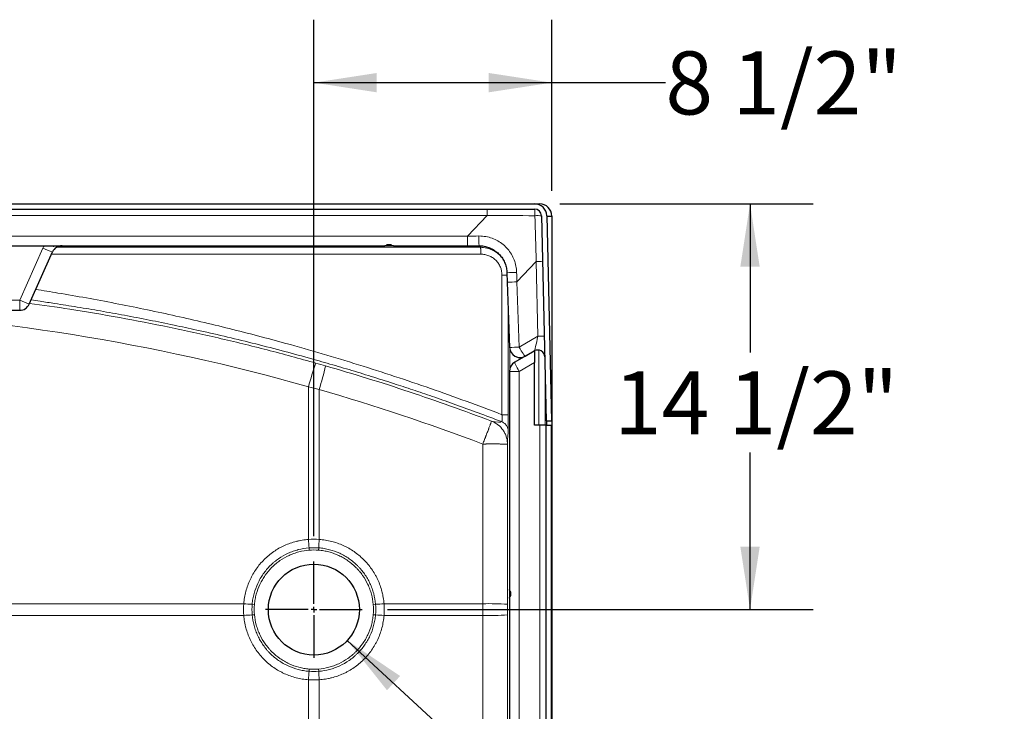
# Model space of a CAD drawing. Units: inches. Extents: x 0.58 to 8.02, y 2.17 to 10.43.
# Drawn here: x 3.69 to 5.64, y 8.91 to 10.28 of the extents above; entities that cross this region are included whole.
import ezdxf

# ---------------------------------------------------------------- set-up
doc = ezdxf.new("R2010")
doc.units = ezdxf.units.IN
doc.header["$MEASUREMENT"] = 0
doc.layers.add('FORMAT', color=7, linetype='Continuous')
doc.styles.add('SLDTEXTSTYLE0', font='TXT', dxfattribs={"width": 0.75})
doc.dimstyles.new('SLDDIMSTYLE0', dxfattribs={"dimtxt": 0.125, "dimasz": 0.125, "dimexe": 0, "dimexo": 0.0625, "dimgap": 0.03125, "dimtad": 0, "dimtih": 1, "dimtoh": 1, "dimdec": 6, "dimlfac": 18, "dimrnd": 1e-09, "dimzin": 12, "dimdsep": 46, "dimtxsty": 'SLDTEXTSTYLE0', "dimsah": 1, "dimcen": 0.09, "dimadec": 0, "dimazin": 3, "dimtfac": 1, "dimtofl": 0, "dimtmove": 0, "dimatfit": 3, "dimfxl": 0, "dimfrac": 2, "dimtolj": 1, "dimtzin": 12, "dimarcsym": 0})
doc.dimstyles.new('SLDDIMSTYLE3', dxfattribs={"dimtxt": 0.125, "dimasz": 0.125, "dimexe": 0, "dimexo": 0.0625, "dimgap": 0.03125, "dimtad": 0, "dimtih": 1, "dimtoh": 1, "dimlfac": 18, "dimrnd": 1e-09, "dimzin": 12, "dimdsep": 46, "dimtxsty": 'SLDTEXTSTYLE0', "dimsah": 1, "dimcen": 0, "dimadec": 0, "dimazin": 3, "dimtfac": 1, "dimtofl": 0, "dimtmove": 0, "dimatfit": 3, "dimfxl": 0, "dimfrac": 2, "dimtolj": 1, "dimtzin": 12, "dimarcsym": 0})

# ---------------------------------------------------------------- blocks, each defined once
blk = doc.blocks.new('_D_8')
at = {"layer": 'FORMAT', "color": 7}
for p, q in [((4.2694, 9.2564), (4.2694, 10.2818)), ((4.7417, 9.942), (4.7417, 10.2818)), ((4.2694, 10.1568), (4.7417, 10.1568)), ((4.7417, 10.1568), (4.9674, 10.1568))]:
    blk.add_line(p, q, dxfattribs=at)
for points in [[(4.2694, 10.1568), (4.3944, 10.1376), (4.3944, 10.176)], [(4.7417, 10.1568), (4.6167, 10.176), (4.6167, 10.1376)]]:
    blk.add_solid(points, dxfattribs=at)
at = {"layer": 'FORMAT', "color": 7, "insert": (4.9674, 10.2187), "char_height": 0.125, "attachment_point": 1, "style": 'SLDTEXTSTYLE0'}
blk.add_mtext('8 1/2"', dxfattribs=at)
blk = doc.blocks.new('_D_9')
at = {"layer": 'FORMAT', "color": 7}
for p, q in [((4.7576, 9.9162), (5.2604, 9.9162)), ((5.1354, 9.9162), (5.1354, 9.6209)), ((5.1354, 9.1106), (5.1354, 9.4225)), ((4.4153, 9.1106), (5.2604, 9.1106))]:
    blk.add_line(p, q, dxfattribs=at)
for points in [[(5.1354, 9.9162), (5.1161, 9.7912), (5.1546, 9.7912)], [(5.1354, 9.1106), (5.1546, 9.2356), (5.1161, 9.2356)]]:
    blk.add_solid(points, dxfattribs=at)
at = {"layer": 'FORMAT', "color": 7, "insert": (4.8653, 9.5836), "char_height": 0.125, "attachment_point": 1, "style": 'SLDTEXTSTYLE0'}
blk.add_mtext('14 1/2"', dxfattribs=at)
blk = doc.blocks.new('_D_10')
at = {"layer": 'FORMAT', "color": 7}
for p, q in [((4.3358, 9.0494), (4.8703, 8.5559)), ((4.8703, 8.5559), (5.1203, 8.5559))]:
    blk.add_line(p, q, dxfattribs=at)
blk.add_solid([(4.3358, 9.0494), (4.4146, 8.9505), (4.4407, 8.9787)], dxfattribs=at)
at = {"layer": 'FORMAT', "color": 7, "char_height": 0.125, "attachment_point": 1, "style": 'SLDTEXTSTYLE0'}
for s, insert in [('%%c', (5.1203, 8.6165)), ('3.25', (5.3089, 8.6184))]:
    blk.add_mtext(s, dxfattribs=dict(at, insert=insert))
blk = doc.blocks.new('SW_CENTERMARKSYMBOL_0')
at = {"layer": 'FORMAT', "color": 0}
for p, q in [((0, 0.0111), (0, 0.0958)), ((-0.0111, 0), (-0.0958, 0)), ((0, 0), (-0.0056, 0)), ((0, 0), (0, 0.0056)), ((0, 0), (0, -0.0056)), ((0, 0), (0.0056, 0)), ((0.0111, 0), (0.0958, 0)), ((0, -0.0111), (0, -0.0958))]:
    blk.add_line(p, q, dxfattribs=at)

msp = doc.modelspace()

# ---------------------------------------------------------------- linework, layer by layer
at = {"color": 7, "linetype": 'Continuous', "lineweight": 25}
for p, q in [((1.44226177, 9.91617613), (4.70764895, 9.91617613)), ((4.70764895, 9.91617613), (4.71753832, 9.91617613)), ((4.71753832, 9.91406004), (4.71753832, 9.91617613)), ((1.44226177, 9.90589835), (4.70764895, 9.90589835)), ((4.72153427, 9.89232456), (4.73076998, 9.48534279)), ((4.7318094, 9.89255774), (4.74104511, 9.48557597)), ((4.73182109, 9.89204258), (4.74167186, 9.89204258)), ((4.74167186, 9.89204258), (4.74167186, 8.18058868)), ((3.531436, 9.83312057), (4.41014139, 9.83312057)), ((4.42726934, 9.83312057), (4.41014139, 9.83312057)), ((4.41523314, 9.83534279), (4.42217759, 9.83534279)), ((4.42726934, 9.83312057), (4.5745113, 9.83312057)), ((4.5745113, 9.83312057), (4.59729141, 9.83312057)), ((3.70443167, 9.71714689), (3.7505636, 9.82076092)), ((4.65281312, 9.77950388), (4.65346996, 9.76069445)), ((4.65346996, 9.76069445), (4.65799531, 9.63110527)), ((2.46451126, 9.70478724), (3.68539947, 9.70478724)), ((4.707434, 9.624107), (4.66840622, 9.6015743)), ((4.68923262, 9.61379015), (4.7070576, 9.62408141)), ((4.707434, 9.624107), (4.707434, 9.60109905)), ((4.707434, 9.47690246), (4.707434, 9.60109905)), ((4.65798955, 9.5835321), (4.65798955, 9.15043454)), ((4.73076998, 9.48534279), (4.74104511, 9.48557597)), ((4.73140817, 9.48535727), (4.73140817, 9.47690246)), ((4.71808894, 9.47690246), (4.707434, 9.47690246)), ((4.73076733, 9.47690246), (4.71808894, 9.47690246)), ((4.73076733, 9.47690246), (4.74104511, 9.47690246)), ((4.73076733, 8.18000468), (4.73076733, 9.47690246)), ((4.74104511, 8.18000468), (4.74104511, 9.47690246)), ((4.65798955, 9.15043454), (4.65798955, 9.1333066)), ((4.65798955, 9.1333066), (4.65798955, 8.2705093)), ((4.66021177, 9.13839835), (4.66021177, 9.14534279))]:
    msp.add_line(p, q, dxfattribs=at)
at = {"color": 8, "linetype": 'Continuous', "lineweight": 18}
for p, q in [((1.53637434, 9.89321996), (4.61353639, 9.89321996)), ((4.61353639, 9.89321996), (4.5745113, 9.85213816)), ((4.61353639, 9.89321996), (4.61353639, 9.90589835)), ((4.5745113, 9.85213816), (1.57539942, 9.85213816)), ((3.76552561, 9.83271911), (4.60158199, 9.83271911)), ((4.5745113, 9.85213816), (4.5745113, 9.83312057)), ((4.60265982, 9.83271911), (4.59987454, 9.82993383)), ((3.73153141, 9.82850752), (3.68539947, 9.7248935)), ((4.67247487, 9.76133062), (4.71090819, 9.80178946)), ((4.71090819, 9.80178946), (4.7142787, 9.65326418)), ((4.64293688, 9.77458861), (4.64289715, 9.49759496)), ((4.67700023, 9.63174144), (4.67247487, 9.76133062)), ((3.68539947, 9.7248935), (2.46451126, 9.7248935)), ((3.68539947, 9.7248935), (3.68539947, 9.70478724)), ((4.65542757, 9.49740134), (4.6554403, 9.70427114)), ((4.7142787, 9.65326418), (4.67700023, 9.63174144)), ((4.65821484, 9.6287304), (4.65821484, 9.58658765)), ((4.71574126, 9.62583284), (4.71574126, 9.47690246)), ((4.67700714, 9.5835321), (4.707434, 9.60109905)), ((4.67723223, 9.60667), (4.67723223, 9.61105929)), ((4.65798955, 9.5835321), (4.67700714, 9.5835321)), ((4.67700714, 8.2705093), (4.67700714, 9.5835321)), ((4.72840062, 9.47690246), (4.72840062, 9.58975128)), ((4.25881831, 9.55299843), (4.25881831, 9.24995737)), ((4.28005183, 9.24997014), (4.28005183, 9.54748741)), ((4.71808894, 9.47690246), (4.71808894, 8.27033005)), ((4.60480833, 9.43930929), (4.60477934, 9.12223851)), ((4.65374047, 9.12119161), (4.6537695, 9.43877835)), ((4.26023254, 9.22861034), (4.25985841, 9.23315447)), ((4.27906067, 9.23314965), (4.27868025, 9.22859962)), ((4.13032127, 9.12223924), (2.49346337, 9.12223924)), ((4.146955, 9.12114487), (4.15141931, 9.12073782)), ((4.3873586, 9.12071153), (4.39190533, 9.1211251)), ((4.60477934, 9.12223851), (4.40871731, 9.12223851)), ((2.47118393, 9.09897343), (4.13032127, 9.09897343)), ((4.15141931, 9.10047486), (4.146955, 9.1000678)), ((4.39190533, 9.10008757), (4.3873586, 9.10050115)), ((4.40871731, 9.09897417), (4.60477934, 9.09897417)), ((4.60477934, 9.09897417), (4.60483561, 8.48337833)), ((4.65379674, 8.48442523), (4.65374047, 9.10002106)), ((4.25985841, 8.9880582), (4.26023254, 8.99260234)), ((4.27868025, 8.99261305), (4.27906067, 8.98806303)), ((4.25881831, 8.97125531), (4.25881831, 8.47892033)), ((4.28005183, 8.47891472), (4.28005183, 8.97124254))]:
    msp.add_line(p, q, dxfattribs=at)
at = {"color": 8, "linetype": 'Continuous', "lineweight": 18, "flags": 128}
for points in [[(4.67700023, 9.63174144), (4.67910709, 9.62813182), (4.6812022, 9.62467169), (4.68320091, 9.62150081), (4.6850225, 9.61874728), (4.68659336, 9.61652232), (4.68785006, 9.61491582), (4.68874182, 9.61399266), (4.68923262, 9.61379015)], [(4.67700714, 9.5835321), (4.67507678, 9.58695874), (4.67328253, 9.59026088), (4.67168957, 9.59331855), (4.67035579, 9.59602065), (4.66932963, 9.59826901), (4.66864839, 9.59998194), (4.66833681, 9.60109721), (4.66840622, 9.6015743)]]:
    msp.add_lwpolyline(points, dxfattribs=at)
at = {"color": 7, "linetype": 'Continuous', "lineweight": 25}
msp.add_circle((4.26943541, 9.11060634), 0.09027778, dxfattribs=at)
for centre, radius, start, end in [((4.70764895, 9.89200946), 0.02416667, 1.3, 90), ((4.70764895, 9.89200946), 0.01388889, 1.3, 90), ((3.7695958, 9.81228724), 0.02083333, 90, 156), ((3.68539947, 9.72562057), 0.02083333, 270, 336), ((4.67881595, 9.63183234), 0.02083333, 182, 300), ((4.71400205, 9.61205328), 0.01388889, 1.3, 120), ((4.67882289, 9.5835321), 0.02083333, 120, 180)]:
    msp.add_arc(centre, radius, start, end, dxfattribs=at)
at = {"color": 8, "linetype": 'Continuous', "lineweight": 18}
for centre, radius, start, end in [((4.63556022, 9.8958402), 0.07278703, 357.46924463, 7.94289234), ((4.71319301, 9.81722621), 0.07556017, 83.66207369, 93.73091279), ((5.0361764, 9.84778186), 0.43912981, 179.40437879, 181.91329854), ((3.7695958, 9.81156016), 0.04166667, 148.8386594, 156), ((3.80155059, 9.9732808), 0.16081663, 244.18939906, 251.51535639), ((4.74297542, 8.52050011), 1.28169057, 90.86693692, 91.43365994), ((4.65092717, 10.25293669), 0.47343657, 270.22823944, 272.55069402), ((4.54668328, 13.23502594), 3.4759722, 271.76048264, 272.07392378), ((3.75541865, 9.86966678), 0.16081663, 244.18939906, 251.51535639), ((4.74634593, 8.37197482), 1.28169057, 90.86693692, 91.43365994), ((4.55120863, 13.10543676), 3.4759722, 271.76048264, 272.07392378), ((4.80827325, 9.40989318), 0.56778503, 160.43175917, 165.40166431), ((3.43053575, 9.8038662), 0.88735994, 343.20650463, 346.35167869), ((3.4487028, 9.19137785), 0.81223069, 2.94827646, 4.13586371), ((4.94891173, 9.2021175), 0.67056949, 175.90782626, 177.3475582), ((4.18306413, 9.79693978), 0.67675891, 265.53015055, 266.9414761), ((4.35604154, 9.79013956), 0.66997504, 273.06851159, 274.50944766), ((4.61671908, 8.5352063), 0.58715362, 86.38497054, 91.16518658), ((4.18306413, 8.4242729), 0.67675891, 93.0585239, 94.46984945), ((4.35604154, 8.43107311), 0.66997504, 85.49055234, 86.93148841), ((4.61671908, 9.68600638), 0.58715362, 268.83481342, 273.61502946), ((3.4487028, 9.02983482), 0.81223069, 355.86413629, 357.05172354), ((4.94891173, 9.01909518), 0.67056949, 182.6524418, 184.09217374)]:
    msp.add_arc(centre, radius, start, end, dxfattribs=at)
at = {"color": 7, "linetype": 'Continuous', "lineweight": 25}
msp.add_ellipse((4.71750022, 9.89200448), major_axis=(0.01709547, 0.01709547), ratio=0.9995871341, start_param=5.4991566717, end_param=7.0672139427, dxfattribs=at)
at = {"color": 8, "linetype": 'Continuous', "lineweight": 18}
for centre, major_axis, ratio, start_param, end_param in [((4.70437804, 9.89200946), (1.52343278, -0.00956537), 0.0004209133, 1.5682401281, 1.6304639406), ((4.70757264, 9.89537242), (-0.04537897, 1.56551605), 0.000398269, 4.652564074, 4.7106232661), ((4.66822769, 9.8539539), (1.54614976, 0.014349), 0.0006129246, 4.6517333671, 4.6663447252), ((4.6709589, 9.85682905), (-0.04025331, 1.57091168), 0.0005934157, 1.6197275799, 1.6316103501), ((3.13807867, 5.59165193), (-2.63580486, 3.16241344), 0.9999998867, 5.3126477729, 5.5459669798), ((4.71310396, 9.65162853), (0.00606847, 0.02755188), 0.0282547715, 3.1674064442, 4.7780120048), ((3.14273703, 5.59165159), (2.89862253, 2.92234674), 0.9999998674, 0.4181843514, 0.5013699697), ((4.60594706, 9.11060634), (0, 0.55555556), 0.0021023432, 1.5498568936, 1.59173576), ((4.65594658, 9.11060634), (0, 0.50555556), 0.0043646882, 1.5498568936, 1.59173576)]:
    msp.add_ellipse(centre, major_axis=major_axis, ratio=ratio, start_param=start_param, end_param=end_param, dxfattribs=at)
for points, knots in [([(4.67199667, 9.77996918), (4.67167718, 9.78420275), (4.67103825, 9.79266955), (4.66741991, 9.80492793), (4.66189235, 9.81637923), (4.65450391, 9.82672303), (4.64543528, 9.835612), (4.63499799, 9.84287347), (4.62344531, 9.84816626), (4.61070337, 9.85174657), (4.60177062, 9.85213984), (4.59707032, 9.85234678)], [0, 0, 0, 0, 0.11012791917, 0.22024710724, 0.32985442429, 0.43945667115, 0.54895227011, 0.65844921274, 0.76824879721, 0.87805539613, 1, 1, 1, 1]), ([(3.7488802, 9.83312057), (3.7497716, 9.83263819), (3.75120781, 9.83186098), (3.7541942, 9.83164579), (3.75779318, 9.83211428), (3.76108484, 9.8328917), (3.76297979, 9.83310095), (3.7631575, 9.83312057)], [0, 0, 0, 0, 0.2103809493, 0.3389627695, 0.649805847, 0.9671580681, 1, 1, 1, 1]), ([(3.7485933, 9.81633554), (3.75210111, 9.81633219), (3.77443598, 9.81631091), (3.81778753, 9.81627577), (3.8784579, 9.81623136), (3.94102504, 9.81619375), (4.00364556, 9.81616365), (4.06632915, 9.81614151), (4.12906793, 9.81612749), (4.19186057, 9.81612155), (4.26256808, 9.81612398), (4.34123004, 9.81613686), (4.42783741, 9.81616194), (4.5145216, 9.81619517), (4.57225944, 9.81622263), (4.60116432, 9.81623637)], [0, 0, 0, 0, 0.0127410491, 0.081124465, 0.1552454363, 0.2289954714, 0.3024971963, 0.3758459921, 0.4491110931, 0.5223448234, 0.5955879674, 0.6963768093, 0.7973386738, 0.8985431061, 1, 1, 1, 1]), ([(4.59987454, 9.82993383), (4.58509836, 9.82992797), (4.55613802, 9.82991651), (4.51354012, 9.82990189), (4.47268606, 9.82988964), (4.43323545, 9.8298798), (4.39365635, 9.82987218), (4.35100105, 9.82986651), (4.30511776, 9.82986347), (4.25705286, 9.82986379), (4.20864024, 9.82986771), (4.15984261, 9.8298753), (4.11098524, 9.82988675), (4.06207738, 9.82990235), (4.01332585, 9.82992235), (3.96441493, 9.82994727), (3.91564138, 9.82997754), (3.86719487, 9.83001329), (3.81675409, 9.83005796), (3.78093712, 9.8300927), (3.76123284, 9.83011653), (3.75950155, 9.83011862)], [0, 0, 0, 0, 0.0526426952, 0.10317624, 0.1516057835, 0.1979371764, 0.2433764227, 0.2921699961, 0.3493485042, 0.406187163, 0.4627021076, 0.5211438202, 0.5794282961, 0.6362936796, 0.6951263537, 0.7531539, 0.8109972765, 0.8699077668, 0.9274514454, 0.9936256261, 1, 1, 1, 1]), ([(4.63885867, 9.8139752), (4.6366945, 9.81591976), (4.63201408, 9.82012523), (4.62317732, 9.82518832), (4.61435855, 9.8282564), (4.60635794, 9.82971287), (4.60207345, 9.82985889), (4.59987454, 9.82993383)], [0, 0, 0, 0, 0.2017167938, 0.4362500002, 0.7021894375, 0.8471553481, 1, 1, 1, 1]), ([(4.59987454, 9.82993383), (4.59994986, 9.8299303), (4.60002793, 9.82985522), (4.60018602, 9.82953603), (4.60026602, 9.82929167), (4.60042319, 9.82862216), (4.60050034, 9.82819687), (4.6006466, 9.82717493), (4.60071567, 9.82657835), (4.60084113, 9.82524603), (4.60089748, 9.82451057), (4.6009944, 9.82294998), (4.60103496, 9.82212523), (4.6010993, 9.82044228), (4.60112309, 9.81958441), (4.60115491, 9.81788681), (4.60116296, 9.81704726), (4.60116432, 9.81623637)], [0, 0, 0, 0, 0.125, 0.125, 0.25, 0.25, 0.375, 0.375, 0.5, 0.5, 0.625, 0.625, 0.75, 0.75, 0.875, 0.875, 1, 1, 1, 1]), ([(4.64293688, 9.77458861), (4.64293768, 9.78012443), (4.64180619, 9.78567041), (4.6386218, 9.79323856), (4.63730194, 9.79567345), (4.63420193, 9.80023756), (4.63245041, 9.80233244), (4.62856459, 9.80615527), (4.62640379, 9.80789776), (4.62184852, 9.81088447), (4.61945227, 9.81213964), (4.61443208, 9.81417896), (4.61179642, 9.8149592), (4.6065218, 9.81598192), (4.60385633, 9.81623769), (4.60116432, 9.81623637)], [0, 0, 0, 0, 0.25, 0.25, 0.375, 0.375, 0.5, 0.5, 0.625, 0.625, 0.75, 0.75, 0.875, 0.875, 1, 1, 1, 1]), ([(4.64293688, 9.77458861), (4.64453269, 9.77458369), (4.64783796, 9.77457349), (4.65143328, 9.77453834), (4.65263165, 9.77450739), (4.65298792, 9.77449819)], [0, 0, 0, 0, 0.3961286062, 0.820470684, 1, 1, 1, 1]), ([(4.64289679, 9.49759464), (4.6193392, 9.50652353), (4.57228269, 9.52435907), (4.50117397, 9.54966359), (4.42980034, 9.57388501), (4.35812012, 9.59689175), (4.28613548, 9.61870685), (4.2193321, 9.63774411), (4.15779495, 9.6543014), (4.10157844, 9.66865183), (4.04517078, 9.6822767), (3.98856966, 9.69517598), (3.93178293, 9.70734251), (3.87481505, 9.71878042), (3.81791274, 9.72940802), (3.76530834, 9.7386155), (3.73199902, 9.74388752), (3.71736836, 9.74620317)], [0, 0, 0, 0, 0.0784428599, 0.1566903667, 0.2347176627, 0.3125854494, 0.3903507789, 0.4680797665, 0.5281140866, 0.5882024913, 0.6483847809, 0.7087101567, 0.7692446603, 0.8300694756, 0.891255978, 0.9522356835, 1, 1, 1, 1]), ([(4.27328164, 9.60006105), (4.24114919, 9.60891218), (4.17687504, 9.62661699), (4.07968444, 9.65022638), (3.98191673, 9.67170529), (3.88356108, 9.69071282), (3.79125816, 9.706574), (3.73159997, 9.71484025), (3.705043, 9.71851998)], [0, 0, 0, 0, 0.1721121984, 0.3442739828, 0.5164357663, 0.688995828, 0.8615558889, 1, 1, 1, 1]), ([(3.70805023, 9.72527433), (3.71404654, 9.72442323), (3.72963055, 9.72221129), (3.76016945, 9.71761229), (3.8001193, 9.71129332), (3.8463526, 9.70346581), (3.893988, 9.69486979), (3.94266904, 9.68551453), (3.99042367, 9.67576339), (4.03993464, 9.66507674), (4.09161056, 9.65328269), (4.14744654, 9.63976207), (4.20320203, 9.62545371), (4.25469784, 9.61149534), (4.3015727, 9.59819307), (4.34504183, 9.58535932), (4.38884887, 9.57191485), (4.43070273, 9.55857275), (4.47098452, 9.54528201), (4.51045376, 9.53184372), (4.55209562, 9.5171852), (4.59627247, 9.50113772), (4.62643983, 9.48967598), (4.64197177, 9.48377479)], [0, 0, 0, 0, 0.0193885317, 0.0503895288, 0.0981814208, 0.147265878, 0.1976838852, 0.2494732918, 0.3015770107, 0.3489279495, 0.4063098337, 0.4654220917, 0.5262892667, 0.5838777779, 0.6299469176, 0.6765352658, 0.7236508326, 0.7713013703, 0.8121030471, 0.8546302359, 0.9001202285, 0.9485759841, 1, 1, 1, 1]), ([(4.6220235, 9.48480618), (4.59498163, 9.49508575), (4.56783616, 9.50508237), (4.51333808, 9.52450974), (4.48599088, 9.53393849), (4.4036827, 9.56136131), (4.34844413, 9.57849631), (4.29283872, 9.5944832)], [0, 0, 0, 0, 0.25, 0.25, 0.5, 0.5, 1, 1, 1, 1]), ([(4.6220235, 9.48480618), (4.62202717, 9.48478983), (4.6220238, 9.48475558), (4.62200305, 9.4846515), (4.62198569, 9.48458167), (4.62193705, 9.48440668), (4.62190576, 9.48430148), (4.62182919, 9.48405549), (4.6217838, 9.48391435), (4.62152306, 9.48312367), (4.62120819, 9.48222348), (4.62058172, 9.48048493), (4.62034703, 9.47984026), (4.61995523, 9.47877313), (4.61981762, 9.47839972), (4.61953069, 9.47762371), (4.61938166, 9.47722191), (4.61860923, 9.47514525), (4.61790468, 9.47326924), (4.61691664, 9.47065806), (4.61671362, 9.47012241), (4.61629658, 9.46902385), (4.61608213, 9.46845981), (4.61542495, 9.46673381), (4.61497167, 9.46554661), (4.61356781, 9.46187895), (4.6125736, 9.45929335), (4.61125672, 9.45588276), (4.6109893, 9.45519084), (4.61044814, 9.453792), (4.61017596, 9.45308913), (4.60935475, 9.45097036), (4.60880104, 9.44954433), (4.60712155, 9.44522651), (4.60597754, 9.44229518), (4.60480833, 9.43930929)], [0, 0, 0, 0, 0.03125, 0.03125, 0.0625, 0.0625, 0.09375, 0.09375, 0.125, 0.125, 0.25, 0.25, 0.3125, 0.3125, 0.34375, 0.34375, 0.375, 0.375, 0.5, 0.5, 0.53125, 0.53125, 0.5625, 0.5625, 0.625, 0.625, 0.75, 0.75, 0.78125, 0.78125, 0.8125, 0.8125, 0.875, 0.875, 1, 1, 1, 1]), ([(4.6220235, 9.48480618), (4.62205969, 9.48479241), (4.62209586, 9.48477861), (4.62325283, 9.48433543), (4.62549841, 9.48337925), (4.62766708, 9.48225941), (4.630903, 9.48043145), (4.63296866, 9.47905077), (4.63881741, 9.47446363), (4.64225081, 9.47081315), (4.64647099, 9.46469473), (4.64772254, 9.46254836), (4.64989056, 9.45809265), (4.65080704, 9.45578331), (4.65228017, 9.45105246), (4.65283778, 9.44863158), (4.65339639, 9.44495771), (4.65367159, 9.44253302), (4.65376644, 9.44009459), (4.65376945, 9.43885578), (4.6537695, 9.43881706), (4.6537695, 9.43877835)], [0, 0, 0, 0, 0.001953125, 0.001953125, 0.0625, 0.125, 0.125, 0.25, 0.25, 0.5, 0.5, 0.625, 0.625, 0.75, 0.75, 0.875, 0.875, 0.9375, 0.998046875, 0.998046875, 1, 1, 1, 1]), ([(4.6553105, 9.46433952), (4.65531008, 9.46630367), (4.6550262, 9.4683578), (4.65380781, 9.4723824), (4.65287197, 9.47434863), (4.65043486, 9.4778988), (4.64893629, 9.47947882), (4.64561835, 9.48206247), (4.6438034, 9.48306574), (4.64197056, 9.48377238)], [0, 0, 0, 0, 0.25, 0.25, 0.5, 0.5, 0.75, 0.75, 1, 1, 1, 1]), ([(4.6419713, 9.48377209), (4.64198572, 9.48376872), (4.64200379, 9.48376554), (4.64203556, 9.48376113), (4.6420438, 9.48375887), (4.64208065, 9.48375918), (4.64209923, 9.48376092), (4.64219266, 9.4837776), (4.64226899, 9.48381672), (4.64249509, 9.48401439), (4.64264077, 9.48425635), (4.64290728, 9.48493076), (4.64302625, 9.48537676), (4.6432257, 9.48646725), (4.64331029, 9.48709847), (4.64343574, 9.48853291), (4.64347479, 9.4893427), (4.64349302, 9.49110854), (4.64348089, 9.49203569), (4.64338391, 9.49355131), (4.6433397, 9.49407261), (4.64326637, 9.49474074), (4.64325064, 9.49487574), (4.64322609, 9.49507778), (4.64323444, 9.4950881), (4.64323516, 9.49516192), (4.64323582, 9.49534708), (4.64323065, 9.49553528), (4.64318925, 9.49629729), (4.64309002, 9.49693663), (4.64289654, 9.49759474)], [0, 0, 0, 0, 0.03125, 0.03125, 0.046875, 0.046875, 0.0625, 0.0625, 0.125, 0.125, 0.25, 0.25, 0.375, 0.375, 0.5, 0.5, 0.625, 0.625, 0.75, 0.75, 0.8125, 0.8125, 0.828125, 0.828125, 0.8359375, 0.8359375, 0.84375, 0.875, 0.875, 1, 1, 1, 1]), ([(4.65542757, 9.49739967), (4.65542075, 9.49742155), (4.65514637, 9.49744492), (4.65424221, 9.49747898), (4.65386019, 9.49749015), (4.65294272, 9.49751145), (4.65240732, 9.49752158), (4.65120862, 9.49754022), (4.65054553, 9.49754872), (4.64913109, 9.49756367), (4.64838001, 9.49757012), (4.6460636, 9.49758613), (4.64444005, 9.49759226), (4.64289649, 9.49759449)], [0, 0, 0, 0, 0.25, 0.25, 0.375, 0.375, 0.5, 0.5, 0.625, 0.625, 0.75, 0.75, 1, 1, 1, 1]), ([(4.65542757, 9.49740134), (4.6554275, 9.49623482), (4.65542757, 9.49506784), (4.65542766, 9.49360912), (4.65542768, 9.49324444), (4.6554277, 9.49287978), (4.65542771, 9.49273391), (4.65542775, 9.49270881), (4.65542763, 9.49232389), (4.65542754, 9.49206506), (4.65542704, 9.49077787), (4.65542647, 9.48975122), (4.65542417, 9.48669158), (4.65542196, 9.48471332), (4.65541551, 9.4807448), (4.65541136, 9.47880851), (4.6554012, 9.4751684), (4.65539517, 9.47345257), (4.65538094, 9.47031946), (4.65537287, 9.46893006), (4.65535545, 9.46666237), (4.65534576, 9.46575389), (4.65533067, 9.46486444), (4.65532553, 9.46464514), (4.65531908, 9.46447306), (4.65531779, 9.46444373), (4.6553152, 9.4643953), (4.65531491, 9.46438749), (4.65531304, 9.46435525), (4.65531176, 9.46434161), (4.6553105, 9.46433665)], [0, 0, 0, 0, 0.125, 0.125, 0.15625, 0.1640625, 0.1640625, 0.171875, 0.171875, 0.1875, 0.1875, 0.25, 0.25, 0.375, 0.375, 0.5, 0.5, 0.625, 0.625, 0.75, 0.75, 0.875, 0.875, 0.9375, 0.9375, 0.953125, 0.953125, 0.96875, 0.96875, 1, 1, 1, 1]), ([(4.6537695, 9.43877835), (4.65376589, 9.43878552), (4.65375865, 9.43879988), (4.65372006, 9.43882115), (4.65366091, 9.43884226), (4.653579, 9.43886317), (4.65347469, 9.43888388), (4.65334765, 9.43890437), (4.65319775, 9.43892464), (4.65302483, 9.43894467), (4.65282872, 9.43896446), (4.65260931, 9.438984), (4.65236646, 9.43900326), (4.65210007, 9.43902225), (4.65181002, 9.43904095), (4.65149624, 9.43905934), (4.65115864, 9.43907742), (4.65079717, 9.43909518), (4.65041178, 9.43911259), (4.65000243, 9.43912966), (4.6495691, 9.43914637), (4.64911179, 9.4391627), (4.64863049, 9.43917864), (4.64812525, 9.43919419), (4.64759609, 9.43920932), (4.64704306, 9.43922402), (4.64646625, 9.43923829), (4.64586573, 9.43925211), (4.6452416, 9.43926546), (4.64459398, 9.43927833), (4.64392302, 9.43929072), (4.64322885, 9.4393026), (4.64251165, 9.43931396), (4.64177161, 9.43932479), (4.64100893, 9.43933508), (4.64022382, 9.43934482), (4.63865363, 9.43936264), (4.63612394, 9.43938545), (4.63238957, 9.43940692), (4.62819255, 9.43941863), (4.6248222, 9.43941876), (4.62250951, 9.43941511), (4.62138096, 9.43941266), (4.62015843, 9.43940927), (4.61884037, 9.4394048), (4.61742548, 9.4393991), (4.61591274, 9.439392), (4.61430148, 9.43938332), (4.61259148, 9.43937287), (4.61078301, 9.43936048), (4.60887692, 9.43934587), (4.60687495, 9.439329), (4.60550703, 9.43931596), (4.60480833, 9.43930929)], [0, 0, 0, 0, 0.0134987266, 0.0270438095, 0.0406352495, 0.0542730471, 0.0679572031, 0.081687718, 0.0954645926, 0.1092878275, 0.1231574233, 0.1370733806, 0.1510357001, 0.1650443824, 0.179099428, 0.1932008376, 0.2073486118, 0.2215427512, 0.2357832563, 0.2500701277, 0.264403366, 0.2787829718, 0.2932089456, 0.307681288, 0.3221999995, 0.3367650807, 0.351376532, 0.3660343541, 0.3807385475, 0.3954891127, 0.4102860501, 0.4251293604, 0.440019044, 0.4549551014, 0.4699375331, 0.4849663396, 0.5000415215, 0.5579067634, 0.6188511427, 0.6828743331, 0.7499759884, 0.7645091475, 0.7801882041, 0.7970131458, 0.8149839598, 0.8341006319, 0.8543631474, 0.8757714903, 0.898325644, 0.9220255907, 0.9468713121, 0.9728627887, 1, 1, 1, 1]), ([(4.25881831, 9.24995737), (4.2546856, 9.24966535), (4.25057531, 9.24918875), (4.2444434, 9.24819762), (4.24240667, 9.24782124), (4.23836868, 9.24698151), (4.23636445, 9.24651771), (4.22641615, 9.24398196), (4.21868889, 9.24126485), (4.20932087, 9.2370023), (4.20746193, 9.23610616), (4.20377387, 9.23422517), (4.20195196, 9.23324384), (4.19657529, 9.23019169), (4.19309939, 9.22800786), (4.18299132, 9.22101738), (4.17667471, 9.21577379), (4.16492452, 9.20408834), (4.15965653, 9.19781173), (4.15262805, 9.18777253), (4.15043171, 9.18432144), (4.14736023, 9.17898542), (4.14637362, 9.17718014), (4.1444761, 9.17351549), (4.14356336, 9.1716519), (4.139229, 9.16227598), (4.13646842, 9.15455718), (4.13336436, 9.14265917), (4.1325035, 9.13863954), (4.13147949, 9.13252766), (4.13118271, 9.1304751), (4.13068261, 9.1263649), (4.13047878, 9.12430465), (4.13032127, 9.12223924)], [0, 0, 0, 0, 0.0625, 0.0625, 0.09375, 0.09375, 0.125, 0.125, 0.25, 0.25, 0.28125, 0.28125, 0.3125, 0.3125, 0.375, 0.375, 0.5, 0.5, 0.625, 0.625, 0.6875, 0.6875, 0.71875, 0.71875, 0.75, 0.75, 0.875, 0.875, 0.9375, 0.9375, 0.96875, 0.96875, 1, 1, 1, 1]), ([(4.40871731, 9.12223851), (4.40839959, 9.12637228), (4.407897, 9.13048231), (4.40686655, 9.13661184), (4.40647688, 9.13864816), (4.40561065, 9.1426843), (4.4051336, 9.14468722), (4.40253166, 9.15462716), (4.39976184, 9.16234186), (4.39543465, 9.17168711), (4.39452565, 9.17354114), (4.39261906, 9.17721867), (4.39162448, 9.17903605), (4.38853368, 9.1843969), (4.38632466, 9.18786091), (4.37926053, 9.19792947), (4.37397191, 9.20421318), (4.36219662, 9.21589394), (4.35587859, 9.22112368), (4.34578414, 9.22808896), (4.34231571, 9.23026334), (4.33695536, 9.23330059), (4.33514226, 9.23427557), (4.33146254, 9.23614941), (4.32959153, 9.23705015), (4.32017792, 9.24132494), (4.31243419, 9.24403557), (4.30050658, 9.24706182), (4.29647839, 9.24789625), (4.2903557, 9.24887995), (4.28829966, 9.24916319), (4.28418299, 9.24963614), (4.28211983, 9.24982633), (4.28005183, 9.24997014)], [0, 0, 0, 0, 0.0625, 0.0625, 0.09375, 0.09375, 0.125, 0.125, 0.25, 0.25, 0.28125, 0.28125, 0.3125, 0.3125, 0.375, 0.375, 0.5, 0.5, 0.625, 0.625, 0.6875, 0.6875, 0.71875, 0.71875, 0.75, 0.75, 0.875, 0.875, 0.9375, 0.9375, 0.96875, 0.96875, 1, 1, 1, 1]), ([(4.25985841, 9.23315447), (4.252609, 9.23258406), (4.24551846, 9.23138409), (4.23511084, 9.22867977), (4.23167991, 9.22762669), (4.22659165, 9.22581658), (4.22490528, 9.22517474), (4.22155224, 9.22381293), (4.21988145, 9.223091), (4.2116384, 9.21931024), (4.20539943, 9.21574821), (4.19655567, 9.20962707), (4.19369404, 9.20745623), (4.18953326, 9.20400093), (4.1881683, 9.20281593), (4.18548312, 9.20037834), (4.18416259, 9.1991251), (4.1777376, 9.19275205), (4.17310763, 9.18726658), (4.16690686, 9.17847364), (4.1649647, 9.17544799), (4.16133515, 9.16920334), (4.15964242, 9.16597038), (4.15504395, 9.1561549), (4.15258465, 9.14941591), (4.14978714, 9.13902025), (4.14900406, 9.13550689), (4.14805922, 9.13016283), (4.14778231, 9.12836655), (4.14730858, 9.12476262), (4.14711175, 9.12295605), (4.146955, 9.12114487)], [0, 0, 0, 0, 0.125, 0.125, 0.1875, 0.1875, 0.21875, 0.21875, 0.25, 0.25, 0.375, 0.375, 0.4375, 0.4375, 0.46875, 0.46875, 0.5, 0.5, 0.625, 0.625, 0.6875, 0.6875, 0.75, 0.75, 0.875, 0.875, 0.9375, 0.9375, 0.96875, 0.96875, 1, 1, 1, 1]), ([(4.15141931, 9.12073782), (4.1517351, 9.12422368), (4.15220612, 9.1277005), (4.15344147, 9.13454944), (4.15420551, 9.13792731), (4.15692692, 9.1479242), (4.15931032, 9.15440758), (4.16301785, 9.16227991), (4.16379755, 9.16384555), (4.16542476, 9.16693971), (4.16626952, 9.16846333), (4.16889551, 9.17296506), (4.17076831, 9.1758742), (4.17674606, 9.18433089), (4.18120761, 9.18960979), (4.18739807, 9.19574619), (4.18867005, 9.19695275), (4.19125384, 9.19929769), (4.19256723, 9.20043789), (4.19657084, 9.20376331), (4.19932436, 9.20585353), (4.20783417, 9.21175007), (4.21383778, 9.21518522), (4.22177058, 9.21883636), (4.22337741, 9.21953336), (4.22660246, 9.22084898), (4.22822454, 9.22146942), (4.23311902, 9.22322032), (4.2364196, 9.22424058), (4.24643267, 9.22686601), (4.2532556, 9.2280393), (4.26023254, 9.22861034)], [0, 0, 0, 0, 0.0625, 0.0625, 0.125, 0.125, 0.25, 0.25, 0.28125, 0.28125, 0.3125, 0.3125, 0.375, 0.375, 0.5, 0.5, 0.53125, 0.53125, 0.5625, 0.5625, 0.625, 0.625, 0.75, 0.75, 0.78125, 0.78125, 0.8125, 0.8125, 0.875, 0.875, 1, 1, 1, 1]), ([(4.27868025, 9.22859962), (4.28216608, 9.22831024), (4.28564389, 9.22786578), (4.29249667, 9.22668331), (4.29587777, 9.22594556), (4.3058882, 9.22330249), (4.31238568, 9.22097063), (4.32028204, 9.21732634), (4.32185299, 9.21655915), (4.32495733, 9.21495731), (4.32648633, 9.21412509), (4.33100512, 9.21153627), (4.33392681, 9.20968768), (4.34242456, 9.20378076), (4.34773537, 9.19936408), (4.35391738, 9.19322651), (4.3551333, 9.19196504), (4.35749718, 9.18940201), (4.35864708, 9.18809875), (4.36200228, 9.18412486), (4.36411324, 9.18139021), (4.37007467, 9.17293418), (4.37355654, 9.16696269), (4.37727052, 9.15906513), (4.37798023, 9.15746524), (4.37932151, 9.15425338), (4.37995491, 9.15263759), (4.38174511, 9.1477611), (4.38279208, 9.14447132), (4.3854992, 9.13448713), (4.38672897, 9.12767877), (4.3873586, 9.12071153)], [0, 0, 0, 0, 0.0625, 0.0625, 0.125, 0.125, 0.25, 0.25, 0.28125, 0.28125, 0.3125, 0.3125, 0.375, 0.375, 0.5, 0.5, 0.53125, 0.53125, 0.5625, 0.5625, 0.625, 0.625, 0.75, 0.75, 0.78125, 0.78125, 0.8125, 0.8125, 0.875, 0.875, 1, 1, 1, 1]), ([(4.39190533, 9.1211251), (4.39127846, 9.12836791), (4.39002346, 9.13544699), (4.38723872, 9.14583044), (4.38615919, 9.14925216), (4.38430996, 9.15432481), (4.38365518, 9.15600569), (4.38226768, 9.15934713), (4.38153296, 9.16101181), (4.37768922, 9.16922306), (4.37407984, 9.17543261), (4.36789212, 9.18422654), (4.36569984, 9.18707061), (4.36221353, 9.1912036), (4.3610184, 9.19255905), (4.35856093, 9.19522473), (4.35729793, 9.19653526), (4.35087753, 9.2029096), (4.34535837, 9.20749646), (4.33652105, 9.21362885), (4.33348164, 9.2155476), (4.32721158, 9.21912905), (4.32396689, 9.22079703), (4.31411972, 9.22532085), (4.30736437, 9.22772939), (4.29695121, 9.23044932), (4.2934332, 9.23120629), (4.28808398, 9.23211163), (4.2862863, 9.2323753), (4.28267994, 9.23282256), (4.28087246, 9.23300614), (4.27906067, 9.23314965)], [0, 0, 0, 0, 0.125, 0.125, 0.1875, 0.1875, 0.21875, 0.21875, 0.25, 0.25, 0.375, 0.375, 0.4375, 0.4375, 0.46875, 0.46875, 0.5, 0.5, 0.625, 0.625, 0.6875, 0.6875, 0.75, 0.75, 0.875, 0.875, 0.9375, 0.9375, 0.96875, 0.96875, 1, 1, 1, 1]), ([(4.13032127, 9.09897343), (4.13063629, 9.09484259), (4.13113609, 9.09073532), (4.13216223, 9.08460968), (4.13255039, 9.08257491), (4.13341357, 9.07854168), (4.13388908, 9.07654015), (4.13648325, 9.06660692), (4.13924664, 9.05889671), (4.14356575, 9.04955606), (4.14447314, 9.04770289), (4.14637649, 9.04402699), (4.14736927, 9.04221072), (4.15045486, 9.03685268), (4.15266039, 9.03339034), (4.15971398, 9.02332623), (4.16499552, 9.01704473), (4.17675643, 9.00536674), (4.18306669, 9.0001381), (4.19314964, 8.99317264), (4.1966142, 8.99099796), (4.20196864, 8.98795984), (4.20377977, 8.98698451), (4.20745548, 8.9851098), (4.20932449, 8.98420854), (4.2187287, 8.97993049), (4.22646499, 8.9772161), (4.23838139, 8.97418195), (4.24240583, 8.9733445), (4.24852286, 8.97235562), (4.25057711, 8.97207051), (4.25469042, 8.9715936), (4.25675193, 8.97140132), (4.25881831, 8.97125531)], [0, 0, 0, 0, 0.0625, 0.0625, 0.09375, 0.09375, 0.125, 0.125, 0.25, 0.25, 0.28125, 0.28125, 0.3125, 0.3125, 0.375, 0.375, 0.5, 0.5, 0.625, 0.625, 0.6875, 0.6875, 0.71875, 0.71875, 0.75, 0.75, 0.875, 0.875, 0.9375, 0.9375, 0.96875, 0.96875, 1, 1, 1, 1]), ([(4.146955, 9.1000678), (4.147582, 9.09282311), (4.14883759, 9.08574227), (4.15162393, 9.07535636), (4.15270412, 9.07193386), (4.15455451, 9.06686008), (4.15520971, 9.06517883), (4.15659813, 9.06183667), (4.15733334, 9.06017164), (4.16117945, 9.05195918), (4.16479112, 9.04574893), (4.17098286, 9.03695435), (4.17317658, 9.03411014), (4.17666522, 9.02997705), (4.17786116, 9.02862159), (4.1803203, 9.02595591), (4.18158403, 9.02464555), (4.18800806, 9.01827217), (4.19353035, 9.01368636), (4.20237274, 9.00755603), (4.20541391, 9.00563804), (4.21168762, 9.0020583), (4.21493397, 9.00039142), (4.22478523, 8.99587144), (4.23154339, 8.99346562), (4.24196098, 8.99075015), (4.24548051, 8.98999472), (4.25083206, 8.98909182), (4.25263057, 8.98882899), (4.25623804, 8.9883835), (4.25804607, 8.9882008), (4.25985841, 8.9880582)], [0, 0, 0, 0, 0.125, 0.125, 0.1875, 0.1875, 0.21875, 0.21875, 0.25, 0.25, 0.375, 0.375, 0.4375, 0.4375, 0.46875, 0.46875, 0.5, 0.5, 0.625, 0.625, 0.6875, 0.6875, 0.75, 0.75, 0.875, 0.875, 0.9375, 0.9375, 0.96875, 0.96875, 1, 1, 1, 1]), ([(4.26023254, 8.99260234), (4.25674407, 8.99288786), (4.25326328, 8.99332868), (4.24640388, 8.99450452), (4.24301951, 8.99523921), (4.23299937, 8.99787374), (4.22649554, 9.00020076), (4.21859133, 9.0038398), (4.21701897, 9.00460588), (4.2139108, 9.00620616), (4.21237991, 9.00703766), (4.20785554, 9.00962446), (4.20493024, 9.01147193), (4.19642196, 9.01737602), (4.19110451, 9.02179156), (4.18491458, 9.0279285), (4.18369703, 9.02918994), (4.18132974, 9.03175327), (4.18017817, 9.03305672), (4.1768181, 9.0370313), (4.17470406, 9.03976656), (4.16873384, 9.04822484), (4.16524669, 9.05419839), (4.16152681, 9.0620992), (4.16081589, 9.06369991), (4.15947232, 9.06691342), (4.15883782, 9.06853005), (4.1570445, 9.07340915), (4.15599562, 9.07670075), (4.15328337, 9.08669065), (4.1520509, 9.09350314), (4.15141931, 9.10047486)], [0, 0, 0, 0, 0.0625, 0.0625, 0.125, 0.125, 0.25, 0.25, 0.28125, 0.28125, 0.3125, 0.3125, 0.375, 0.375, 0.5, 0.5, 0.53125, 0.53125, 0.5625, 0.5625, 0.625, 0.625, 0.75, 0.75, 0.78125, 0.78125, 0.8125, 0.8125, 0.875, 0.875, 1, 1, 1, 1]), ([(4.3873586, 9.10050115), (4.38704378, 9.09701752), (4.38657395, 9.09354305), (4.38534151, 9.08669908), (4.3845791, 9.08332346), (4.38186305, 9.07333258), (4.37948383, 9.06685229), (4.37578201, 9.05898274), (4.37500338, 9.05741743), (4.37337892, 9.05432487), (4.37253557, 9.05280198), (4.36991384, 9.0483022), (4.36804398, 9.04539408), (4.3620752, 9.03693966), (4.35761988, 9.03166122), (4.35143735, 9.02552417), (4.35016704, 9.02431749), (4.34758683, 9.02197238), (4.34627522, 9.02083202), (4.34227694, 9.01750591), (4.33952696, 9.01541496), (4.33102765, 9.00951541), (4.32503091, 9.0060772), (4.31710646, 9.00242096), (4.31550143, 9.00172295), (4.31227987, 9.00040515), (4.3106595, 8.99978355), (4.30577007, 8.99802899), (4.30247274, 8.99700605), (4.29246906, 8.99437187), (4.28565191, 8.99319182), (4.27868025, 8.99261305)], [0, 0, 0, 0, 0.0625, 0.0625, 0.125, 0.125, 0.25, 0.25, 0.28125, 0.28125, 0.3125, 0.3125, 0.375, 0.375, 0.5, 0.5, 0.53125, 0.53125, 0.5625, 0.5625, 0.625, 0.625, 0.75, 0.75, 0.78125, 0.78125, 0.8125, 0.8125, 0.875, 0.875, 1, 1, 1, 1]), ([(4.27906067, 8.98806303), (4.28630785, 8.98863705), (4.2933959, 8.98984039), (4.30379939, 8.99254932), (4.30722889, 8.99360387), (4.31231489, 8.99541604), (4.3140005, 8.99605855), (4.31735198, 8.99742164), (4.31902196, 8.99814419), (4.32726104, 9.00192794), (4.33349675, 9.00549194), (4.34233559, 9.01161534), (4.34519557, 9.01378681), (4.34935388, 9.01724288), (4.350718, 9.01842809), (4.35340154, 9.02086606), (4.35472125, 9.02211947), (4.36114226, 9.02849319), (4.36576926, 9.03397875), (4.37196594, 9.0427711), (4.37390681, 9.04579644), (4.3775339, 9.0520402), (4.3792255, 9.05527264), (4.38382104, 9.06508656), (4.38627878, 9.07182415), (4.38907458, 9.0822172), (4.3898572, 9.08572959), (4.39080153, 9.09107207), (4.3910783, 9.09286778), (4.39155185, 9.09647078), (4.39174861, 9.09827687), (4.39190533, 9.10008757)], [0, 0, 0, 0, 0.125, 0.125, 0.1875, 0.1875, 0.21875, 0.21875, 0.25, 0.25, 0.375, 0.375, 0.4375, 0.4375, 0.46875, 0.46875, 0.5, 0.5, 0.625, 0.625, 0.6875, 0.6875, 0.75, 0.75, 0.875, 0.875, 0.9375, 0.9375, 0.96875, 0.96875, 1, 1, 1, 1]), ([(4.28005183, 8.97124254), (4.2841878, 8.97153015), (4.28830149, 8.9720028), (4.29443866, 8.97298865), (4.29647735, 8.97336342), (4.30051914, 8.97420011), (4.30252527, 8.97466249), (4.31248307, 8.97719168), (4.32021791, 8.97990509), (4.3295955, 8.98416453), (4.33145636, 8.98506012), (4.33514829, 8.98694018), (4.3369722, 8.98792115), (4.34235475, 8.99097241), (4.34583452, 8.99315593), (4.35595406, 9.00014622), (4.36227846, 9.00539091), (4.37404308, 9.01707923), (4.37931809, 9.02335801), (4.38635693, 9.03340144), (4.3885567, 9.0368541), (4.39163329, 9.04219272), (4.3926216, 9.04399891), (4.3945225, 9.04766545), (4.39543692, 9.04953002), (4.39977953, 9.05891082), (4.40254653, 9.06663415), (4.40565984, 9.07853994), (4.40652372, 9.08256232), (4.40755213, 9.08867859), (4.40785035, 9.09073257), (4.40835324, 9.09484558), (4.40855845, 9.09690728), (4.40871731, 9.09897417)], [0, 0, 0, 0, 0.0625, 0.0625, 0.09375, 0.09375, 0.125, 0.125, 0.25, 0.25, 0.28125, 0.28125, 0.3125, 0.3125, 0.375, 0.375, 0.5, 0.5, 0.625, 0.625, 0.6875, 0.6875, 0.71875, 0.71875, 0.75, 0.75, 0.875, 0.875, 0.9375, 0.9375, 0.96875, 0.96875, 1, 1, 1, 1])]:
    msp.add_open_spline(points, degree=3, knots=knots, dxfattribs=at)
at = {"color": 7, "linetype": 'Continuous', "lineweight": 25}
for points, knots in [([(4.41014139, 9.83312057), (4.41014851, 9.83312058), (4.41080106, 9.83312131), (4.41265315, 9.83332968), (4.41422181, 9.83455367), (4.41523314, 9.83534279)], [0, 0, 0, 0, 0.0039012572, 0.3578024451, 1, 1, 1, 1]), ([(4.42217759, 9.83534279), (4.42318892, 9.83455367), (4.42475758, 9.83332968), (4.42660966, 9.83312131), (4.42726222, 9.83312058), (4.42726934, 9.83312057)], [0, 0, 0, 0, 0.6421975549, 0.9960987428, 1, 1, 1, 1]), ([(4.59729141, 9.83312057), (4.60074734, 9.8329361), (4.60732802, 9.83258484), (4.61670431, 9.8298693), (4.62522136, 9.82590599), (4.63292964, 9.82051173), (4.63964435, 9.81393215), (4.64514011, 9.80629796), (4.64927494, 9.7978654), (4.65201987, 9.78884867), (4.6525487, 9.7826188), (4.65281312, 9.77950388)], [0, 0, 0, 0, 0.1214704304, 0.2313002928, 0.3411304122, 0.4509591242, 0.560787826, 0.6705893916, 0.7803908819, 0.8901958293, 1, 1, 1, 1]), ([(4.66021177, 9.14534279), (4.65942265, 9.14635413), (4.65819866, 9.14792279), (4.65799029, 9.14977487), (4.65798956, 9.15042743), (4.65798955, 9.15043454)], [0, 0, 0, 0, 0.6421975549, 0.9960987428, 1, 1, 1, 1]), ([(4.65798955, 9.1333066), (4.65798956, 9.13331371), (4.65799029, 9.13396627), (4.65819866, 9.13581835), (4.65942265, 9.13738701), (4.66021177, 9.13839835)], [0, 0, 0, 0, 0.0039012572, 0.3578024451, 1, 1, 1, 1])]:
    msp.add_open_spline(points, degree=3, knots=knots, dxfattribs=at)
at = {"color": 8, "linetype": 'Continuous', "lineweight": 18}
for points in [[(4.29283872, 9.5944832), (4.28632316, 9.59635647), (4.27980413, 9.59821574), (4.27328164, 9.60006105)], [(4.25881831, 9.55299843), (4.26589932, 9.55117561), (4.27297717, 9.54933861), (4.28005183, 9.54748741)], [(4.62203024, 9.48480249), (4.63234374, 9.48307771), (4.6414585, 9.48176825), (4.64197153, 9.48377488)], [(4.6553105, 9.46433953), (4.65479636, 9.46233343), (4.65428287, 9.45115785), (4.6537695, 9.43878682)], [(4.28005183, 9.24997014), (4.27298377, 9.25047996), (4.26588618, 9.25047541), (4.25881831, 9.24995737)], [(4.27906067, 9.23314965), (4.27266005, 9.23365646), (4.2662593, 9.233658), (4.25985841, 9.23315447)], [(4.26023254, 9.22861034), (4.26638207, 9.22911365), (4.27253131, 9.22911009), (4.27868025, 9.22859962)], [(4.13032127, 9.12223924), (4.1297088, 9.1144968), (4.1297088, 9.10671587), (4.13032127, 9.09897343)], [(4.146955, 9.12114487), (4.14634714, 9.11411918), (4.14634714, 9.10709349), (4.146955, 9.1000678)], [(4.15141931, 9.10047486), (4.15080742, 9.10722918), (4.15080742, 9.1139835), (4.15141931, 9.12073782)], [(4.3873586, 9.12071153), (4.3879674, 9.11397473), (4.3879674, 9.10723794), (4.3873586, 9.10050115)], [(4.39190533, 9.10008757), (4.39251209, 9.10710008), (4.39251209, 9.11411259), (4.39190533, 9.1211251)], [(4.40871731, 9.09897417), (4.40933452, 9.10671595), (4.40933452, 9.11449673), (4.40871731, 9.12223851)], [(4.27868025, 8.99261305), (4.27253131, 8.99210259), (4.26638207, 8.99209902), (4.26023254, 8.99260234)], [(4.25985841, 8.9880582), (4.2662593, 8.98755468), (4.27266005, 8.98755621), (4.27906067, 8.98806303)], [(4.25881831, 8.97125531), (4.26588618, 8.97073726), (4.27298377, 8.97073272), (4.28005183, 8.97124254)]]:
    msp.add_open_spline(points, degree=3, dxfattribs=at)

# ---------------------------------------------------------------- block references
at = {"layer": 'FORMAT', "color": 7}
msp.add_blockref('SW_CENTERMARKSYMBOL_0', (4.26943541, 9.11060634), dxfattribs=at)

# ---------------------------------------------------------------- dimensions: what is measured, and where the dimension line sits
dim = msp.add_linear_dim(base=(4.26943541, 10.15680204), p1=(4.74167186, 9.89204258), p2=(4.26943541, 9.20643967), dimstyle='SLDDIMSTYLE0', dxfattribs=at)
dim.commit()
dim.dimension.update_dxf_attribs({"geometry": '_D_8', "text_midpoint": (5.1912566, 10.15680204), "dimtype": 160})
dim = msp.add_linear_dim(base=(5.13537265, 9.11060634), p1=(4.70764895, 9.91617613), p2=(4.36526874, 9.11060634), angle=90, dimstyle='SLDDIMSTYLE0', dxfattribs=at)
dim.commit()
dim.dimension.update_dxf_attribs({"geometry": '_D_9', "text_midpoint": (5.13537265, 9.52171332), "dimtype": 160})
dim = msp.add_diameter_dim_2p(p1=(4.20310133, 9.1718425), p2=(4.33576949, 9.04937018), dimstyle='SLDDIMSTYLE3', dxfattribs=at)
dim.commit()
dim.dimension.update_dxf_attribs({"geometry": '_D_10', "text_midpoint": (5.37622626, 8.55588578), "dimtype": 163})

doc.saveas('drawing.dxf')
